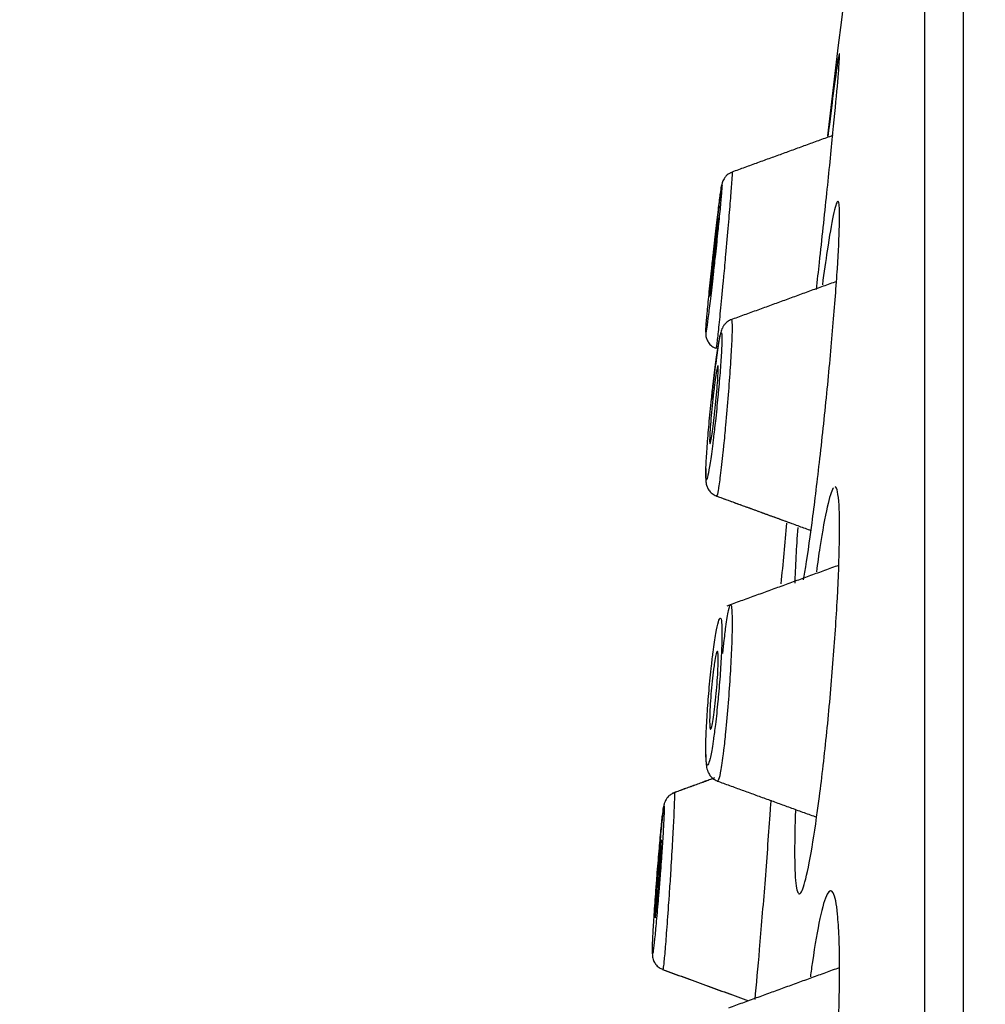
# Model space of a CAD drawing. Units: millimetres. Extents: x 3890 to 4169, y -1561 to -1302.
# Drawn here: x 4115 to 4127, y -1342 to -1329 of the extents above; entities that cross this region are included whole.
import ezdxf

# ---------------------------------------------------------------- set-up
doc = ezdxf.new("R2010")
doc.units = ezdxf.units.MM
doc.dimstyles.new('ISO-25', dxfattribs={"dimscale": 1.8, "dimtxt": 2.5, "dimasz": 2.5, "dimexe": 1.25, "dimexo": 0.625, "dimtad": 1, "dimtoh": 1, "dimdec": 0, "dimzin": 1, "dimtxsty": 'Standard', "dimcen": 2.5, "dimadec": 0, "dimazin": 0, "dimtfac": 1, "dimtdec": 0, "dimtmove": 0, "dimatfit": 3, "dimfxl": 1, "dimarcsym": 0})

# ---------------------------------------------------------------- blocks, each defined once
blk = doc.blocks.new('*D66')
at = {"color": 0, "lineweight": -2, "transparency": 16777216}
for p, q in [((4065.187, -1543.391), (4065.187, -1312.642)), ((4164.096, -1358.753), (4164.096, -1312.642)), ((4069.687, -1314.892), (4159.596, -1314.892))]:
    blk.add_line(p, q, dxfattribs=at)
at = {"color": 0, "transparency": 16777216}
for points in [[(4069.687, -1314.142), (4069.687, -1315.642), (4065.187, -1314.892)], [(4159.596, -1314.142), (4159.596, -1315.642), (4164.096, -1314.892)]]:
    blk.add_solid(points, dxfattribs=at)
at = {"layer": 'Defpoints', "color": 0, "transparency": 16777216}
for p in [(4164.096, -1314.892), (4164.096, -1359.878), (4065.187, -1544.516)]:
    blk.add_point(p, dxfattribs=at)
at = {"color": 0, "transparency": 16777216, "insert": (4114.642, -1311.517), "char_height": 4.5, "attachment_point": 5}
blk.add_mtext('99', dxfattribs=at)

msp = doc.modelspace()

# ---------------------------------------------------------------- linework, layer by layer
at = {"linetype": 'Continuous'}
for p, q in [((4126.725, -1398.882), (4126.725, -1320.882)), ((4126.231, -1398.457), (4126.231, -1321.306))]:
    msp.add_line(p, q, dxfattribs=at)
for start, end in [(171.29906, 173.40002), (174.51938, 174.69475)]:
    msp.add_arc((4378.296, -1359.882), 255, start, end, dxfattribs=at)
for points, knots in [([(4124.843, -1332.537), (4124.856, -1332.422), (4124.869, -1332.306), (4124.914, -1331.893), (4124.947, -1331.59), (4125.005, -1331.03), (4125.032, -1330.766), (4125.078, -1330.303), (4125.097, -1330.098), (4125.125, -1329.777), (4125.134, -1329.658), (4125.14, -1329.544), (4125.141, -1329.519), (4125.136, -1329.518)], [0, 0, 0, 0, 0.077717, 0.077717, 0.277564, 0.277564, 0.472986, 0.472986, 0.668704, 0.668704, 0.865632, 0.865632, 1, 1, 1, 1]), ([(4125.113, -1329.631), (4125.1, -1329.717), (4125.081, -1329.854), (4125.038, -1330.183), (4125.015, -1330.371), (4124.99, -1330.581)], [0, 0, 0, 0, 0.528742, 0.528742, 1, 1, 1, 1]), ([(4123.756, -1331.04), (4123.744, -1331.044), (4123.717, -1331.056), (4123.685, -1331.085), (4123.66, -1331.117), (4123.646, -1331.145), (4123.639, -1331.164), (4123.635, -1331.178), (4123.631, -1331.198), (4123.623, -1331.242), (4123.605, -1331.372), (4123.575, -1331.62), (4123.553, -1331.807), (4123.544, -1331.895)], [0, 0, 0, 0, 0.028283, 0.064361, 0.094938, 0.119472, 0.138212, 0.157912, 0.190098, 0.276658, 0.555593, 0.809198, 1, 1, 1, 1]), ([(4123.762, -1331.036), (4123.763, -1331.05), (4123.763, -1331.07), (4123.761, -1331.111), (4123.752, -1331.231), (4123.746, -1331.311), (4123.731, -1331.495), (4123.722, -1331.601), (4123.702, -1331.832), (4123.691, -1331.962), (4123.671, -1332.182), (4123.663, -1332.275), (4123.654, -1332.366)], [0, 0, 0, 0, 0.093313, 0.285427, 0.285427, 0.476357, 0.476357, 0.663665, 0.663665, 0.860859, 0.860859, 1, 1, 1, 1]), ([(4123.524, -1332.317), (4123.532, -1332.241), (4123.541, -1332.163), (4123.56, -1331.981), (4123.572, -1331.876), (4123.581, -1331.782), (4123.582, -1331.778), (4123.582, -1331.773), (4123.583, -1331.769), (4123.592, -1331.677), (4123.601, -1331.588), (4123.616, -1331.433), (4123.622, -1331.365), (4123.63, -1331.265), (4123.633, -1331.23), (4123.633, -1331.214), (4123.637, -1331.194), (4123.63, -1331.197), (4123.628, -1331.215), (4123.625, -1331.233), (4123.619, -1331.271), (4123.605, -1331.376), (4123.597, -1331.442), (4123.578, -1331.599), (4123.567, -1331.692), (4123.544, -1331.889), (4123.532, -1331.995), (4123.513, -1332.166), (4123.506, -1332.232), (4123.488, -1332.402), (4123.477, -1332.506), (4123.459, -1332.689), (4123.451, -1332.772), (4123.438, -1332.913), (4123.433, -1332.971), (4123.427, -1333.051), (4123.426, -1333.075), (4123.427, -1333.088), (4123.43, -1333.077), (4123.439, -1333.018), (4123.446, -1332.97), (4123.462, -1332.847), (4123.471, -1332.772), (4123.492, -1332.599), (4123.503, -1332.499), (4123.518, -1332.369), (4123.521, -1332.343), (4123.524, -1332.317)], [0, 0, 0, 0, 0.039047, 0.039047, 0.092903, 0.092903, 0.092903, 0.094066, 0.094066, 0.094066, 0.146813, 0.146813, 0.200349, 0.200349, 0.254369, 0.254369, 0.254369, 0.306707, 0.306707, 0.306707, 0.361804, 0.361804, 0.414246, 0.414246, 0.468518, 0.468518, 0.522602, 0.522602, 0.555682, 0.555682, 0.610518, 0.610518, 0.662889, 0.662889, 0.717117, 0.717117, 0.770027, 0.770027, 0.823663, 0.823663, 0.878322, 0.878322, 0.93128, 0.93128, 0.98663, 0.98663, 1, 1, 1, 1]), ([(4124.679, -1336.253), (4124.684, -1336.222), (4124.69, -1336.189), (4124.723, -1335.985), (4124.755, -1335.769), (4124.818, -1335.292), (4124.85, -1335.027), (4124.914, -1334.468), (4124.947, -1334.164), (4125.005, -1333.576), (4125.032, -1333.284), (4125.078, -1332.745), (4125.097, -1332.49), (4125.125, -1332.052), (4125.134, -1331.865), (4125.141, -1331.59), (4125.139, -1331.494), (4125.128, -1331.416), (4125.121, -1331.404), (4125.113, -1331.41)], [0, 0, 0, 0, 0.026975, 0.026975, 0.158288, 0.158288, 0.283892, 0.283892, 0.414601, 0.414601, 0.542417, 0.542417, 0.670426, 0.670426, 0.799227, 0.799227, 0.923817, 0.923817, 1, 1, 1, 1]), ([(4125.113, -1331.41), (4125.1, -1331.42), (4125.081, -1331.483), (4125.036, -1331.698), (4125.009, -1331.852), (4124.961, -1332.17), (4124.94, -1332.318), (4124.919, -1332.479)], [0, 0, 0, 0, 0.373479, 0.373479, 0.746405, 0.746405, 1, 1, 1, 1]), ([(4123.538, -1331.993), (4123.544, -1331.938), (4123.55, -1331.886), (4123.561, -1331.793), (4123.566, -1331.751), (4123.575, -1331.685), (4123.578, -1331.659), (4123.583, -1331.626), (4123.585, -1331.615), (4123.585, -1331.622), (4123.586, -1331.626), (4123.585, -1331.636), (4123.582, -1331.677), (4123.58, -1331.707), (4123.573, -1331.78), (4123.569, -1331.824), (4123.559, -1331.92), (4123.554, -1331.974), (4123.542, -1332.084), (4123.536, -1332.142), (4123.523, -1332.253), (4123.517, -1332.308), (4123.505, -1332.407), (4123.5, -1332.453), (4123.491, -1332.529), (4123.486, -1332.56), (4123.48, -1332.603), (4123.478, -1332.616), (4123.477, -1332.62), (4123.475, -1332.628), (4123.475, -1332.618), (4123.477, -1332.587), (4123.479, -1332.563), (4123.485, -1332.499), (4123.488, -1332.459), (4123.497, -1332.369), (4123.503, -1332.318), (4123.514, -1332.21), (4123.52, -1332.153), (4123.53, -1332.062), (4123.534, -1332.027), (4123.538, -1331.993)], [0, 0, 0, 0, 0.054038, 0.054038, 0.108089, 0.108089, 0.161951, 0.161951, 0.215491, 0.215491, 0.215491, 0.268784, 0.268784, 0.322011, 0.322011, 0.37538, 0.37538, 0.429037, 0.429037, 0.483004, 0.483004, 0.537169, 0.537169, 0.591329, 0.591329, 0.645283, 0.645283, 0.698922, 0.698922, 0.698922, 0.752276, 0.752276, 0.805501, 0.805501, 0.858805, 0.858805, 0.912363, 0.912363, 0.96624, 0.96624, 1, 1, 1, 1]), ([(4123.654, -1332.366), (4123.651, -1332.397), (4123.648, -1332.428), (4123.634, -1332.584), (4123.622, -1332.706), (4123.602, -1332.914), (4123.592, -1333.005), (4123.577, -1333.154), (4123.57, -1333.213), (4123.561, -1333.278), (4123.56, -1333.294), (4123.556, -1333.291)], [0, 0, 0, 0, 0.060002, 0.060002, 0.310531, 0.310531, 0.549446, 0.549446, 0.797141, 0.797141, 1, 1, 1, 1]), ([(4123.755, -1332.924), (4123.762, -1332.941), (4123.763, -1332.973), (4123.763, -1333.023), (4123.763, -1333.075), (4123.761, -1333.146), (4123.752, -1333.319), (4123.746, -1333.423), (4123.731, -1333.644), (4123.722, -1333.764), (4123.702, -1334.014), (4123.691, -1334.147), (4123.671, -1334.364), (4123.663, -1334.452), (4123.654, -1334.535)], [0, 0, 0, 0, 0.214223, 0.214223, 0.214223, 0.380718, 0.380718, 0.546186, 0.546186, 0.708516, 0.708516, 0.879414, 0.879414, 1, 1, 1, 1]), ([(4123.427, -1333.047), (4123.427, -1333.058), (4123.425, -1333.079), (4123.425, -1333.097), (4123.426, -1333.125), (4123.432, -1333.157), (4123.447, -1333.198), (4123.48, -1333.244), (4123.518, -1333.278), (4123.548, -1333.287), (4123.557, -1333.289)], [0, 0, 0, 0, 0.220574, 0.439958, 0.521437, 0.587109, 0.687613, 0.804702, 0.944456, 1, 1, 1, 1]), ([(4123.752, -1332.926), (4123.748, -1332.927), (4123.728, -1332.932), (4123.697, -1332.955), (4123.664, -1332.988), (4123.644, -1333.019), (4123.631, -1333.047), (4123.619, -1333.084), (4123.602, -1333.156), (4123.573, -1333.324), (4123.535, -1333.62), (4123.511, -1333.834), (4123.499, -1333.944)], [0, 0, 0, 0, 0.004673, 0.043068, 0.07674, 0.106876, 0.137565, 0.182809, 0.298133, 0.552593, 0.787561, 1, 1, 1, 1]), ([(4123.524, -1334.441), (4123.532, -1334.371), (4123.541, -1334.298), (4123.56, -1334.119), (4123.572, -1334.011), (4123.581, -1333.91), (4123.582, -1333.905), (4123.582, -1333.901), (4123.583, -1333.896), (4123.592, -1333.797), (4123.601, -1333.696), (4123.616, -1333.51), (4123.622, -1333.423), (4123.63, -1333.277), (4123.633, -1333.217), (4123.633, -1333.132), (4123.632, -1333.105), (4123.625, -1333.085), (4123.619, -1333.095), (4123.605, -1333.149), (4123.597, -1333.192), (4123.578, -1333.306), (4123.567, -1333.381), (4123.544, -1333.551), (4123.532, -1333.648), (4123.513, -1333.811), (4123.506, -1333.876), (4123.488, -1334.047), (4123.477, -1334.158), (4123.459, -1334.361), (4123.451, -1334.458), (4123.438, -1334.634), (4123.433, -1334.715), (4123.427, -1334.842), (4123.426, -1334.892), (4123.427, -1334.959), (4123.43, -1334.976), (4123.439, -1334.973), (4123.446, -1334.951), (4123.462, -1334.877), (4123.471, -1334.824), (4123.492, -1334.689), (4123.503, -1334.604), (4123.518, -1334.488), (4123.521, -1334.465), (4123.524, -1334.441)], [0, 0, 0, 0, 0.039047, 0.039047, 0.092903, 0.092903, 0.092903, 0.094066, 0.094066, 0.094066, 0.146813, 0.146813, 0.200349, 0.200349, 0.254369, 0.254369, 0.306707, 0.306707, 0.361804, 0.361804, 0.414246, 0.414246, 0.468518, 0.468518, 0.522602, 0.522602, 0.555682, 0.555682, 0.610518, 0.610518, 0.662889, 0.662889, 0.717117, 0.717117, 0.770027, 0.770027, 0.823663, 0.823663, 0.878322, 0.878322, 0.93128, 0.93128, 0.98663, 0.98663, 1, 1, 1, 1]), ([(4123.538, -1333.764), (4123.544, -1333.715), (4123.55, -1333.671), (4123.561, -1333.597), (4123.566, -1333.567), (4123.575, -1333.527), (4123.577, -1333.516), (4123.581, -1333.513), (4123.585, -1333.509), (4123.585, -1333.519), (4123.586, -1333.553), (4123.585, -1333.579), (4123.582, -1333.645), (4123.58, -1333.687), (4123.573, -1333.779), (4123.569, -1333.831), (4123.559, -1333.938), (4123.554, -1333.996), (4123.542, -1334.107), (4123.536, -1334.163), (4123.523, -1334.266), (4123.517, -1334.314), (4123.505, -1334.396), (4123.5, -1334.431), (4123.491, -1334.483), (4123.486, -1334.5), (4123.483, -1334.508), (4123.481, -1334.518), (4123.478, -1334.513), (4123.477, -1334.503), (4123.476, -1334.492), (4123.475, -1334.471), (4123.477, -1334.414), (4123.479, -1334.377), (4123.485, -1334.292), (4123.488, -1334.243), (4123.497, -1334.139), (4123.503, -1334.083), (4123.514, -1333.971), (4123.52, -1333.914), (4123.53, -1333.827), (4123.534, -1333.794), (4123.538, -1333.764)], [0, 0, 0, 0, 0.054038, 0.054038, 0.108089, 0.108089, 0.161951, 0.161951, 0.161951, 0.215491, 0.215491, 0.268784, 0.268784, 0.322011, 0.322011, 0.37538, 0.37538, 0.429037, 0.429037, 0.483004, 0.483004, 0.537169, 0.537169, 0.591329, 0.591329, 0.645283, 0.645283, 0.645283, 0.698922, 0.698922, 0.698922, 0.752276, 0.752276, 0.805501, 0.805501, 0.858805, 0.858805, 0.912363, 0.912363, 0.96624, 0.96624, 1, 1, 1, 1]), ([(4123.654, -1334.535), (4123.651, -1334.564), (4123.648, -1334.592), (4123.634, -1334.732), (4123.622, -1334.835), (4123.602, -1334.998), (4123.592, -1335.063), (4123.577, -1335.153), (4123.572, -1335.174), (4123.569, -1335.177), (4123.567, -1335.181), (4123.562, -1335.182), (4123.558, -1335.18)], [0, 0, 0, 0, 0.073287, 0.073287, 0.379286, 0.379286, 0.671099, 0.671099, 0.973636, 0.973636, 0.973636, 1, 1, 1, 1]), ([(4123.427, -1334.828), (4123.426, -1334.852), (4123.425, -1334.908), (4123.426, -1334.968), (4123.429, -1335.012), (4123.441, -1335.061), (4123.464, -1335.108), (4123.505, -1335.153), (4123.542, -1335.172), (4123.563, -1335.18)], [0, 0, 0, 0, 0.179722, 0.465324, 0.647885, 0.732689, 0.811277, 0.906401, 1, 1, 1, 1]), ([(4124.575, -1339.205), (4124.568, -1339.401), (4124.564, -1339.578), (4124.564, -1339.904), (4124.569, -1340.045), (4124.59, -1340.232), (4124.606, -1340.277), (4124.646, -1340.266), (4124.669, -1340.214), (4124.723, -1340.02), (4124.755, -1339.868), (4124.818, -1339.495), (4124.85, -1339.272), (4124.914, -1338.775), (4124.947, -1338.491), (4125.005, -1337.915), (4125.032, -1337.615), (4125.078, -1337.036), (4125.097, -1336.748), (4125.125, -1336.224), (4125.134, -1335.982), (4125.141, -1335.583), (4125.139, -1335.419), (4125.128, -1335.226), (4125.121, -1335.168), (4125.113, -1335.129)], [0, 0, 0, 0, 0.072699, 0.072699, 0.159376, 0.159376, 0.247414, 0.247414, 0.332607, 0.332607, 0.422674, 0.422674, 0.508825, 0.508825, 0.598478, 0.598478, 0.686146, 0.686146, 0.773947, 0.773947, 0.862291, 0.862291, 0.947746, 0.947746, 1, 1, 1, 1]), ([(4125.062, -1335.075), (4125.06, -1335.079), (4125.057, -1335.083), (4125.055, -1335.087), (4125.036, -1335.114), (4125.009, -1335.197), (4124.952, -1335.45), (4124.919, -1335.628), (4124.872, -1335.936), (4124.857, -1336.041), (4124.842, -1336.152)], [0, 0, 0, 0, 0.000026, 0.000026, 0.000026, 0.402876, 0.402876, 0.812057, 0.812057, 1, 1, 1, 1]), ([(4124.603, -1335.583), (4124.594, -1335.717), (4124.586, -1335.841), (4124.573, -1336.085), (4124.568, -1336.202), (4124.566, -1336.298)], [0, 0, 0, 0, 0.454915, 0.454915, 1, 1, 1, 1]), ([(4123.736, -1336.576), (4123.74, -1336.573), (4123.745, -1336.574), (4123.749, -1336.576), (4123.754, -1336.577), (4123.755, -1336.598), (4123.762, -1336.686), (4123.763, -1336.749), (4123.763, -1336.906), (4123.761, -1337.003), (4123.752, -1337.218), (4123.746, -1337.338), (4123.731, -1337.581), (4123.722, -1337.707), (4123.702, -1337.958), (4123.691, -1338.086), (4123.671, -1338.284), (4123.663, -1338.362), (4123.654, -1338.432)], [0, 0, 0, 0, 0.013427, 0.013427, 0.013427, 0.163974, 0.163974, 0.306154, 0.306154, 0.45317, 0.45317, 0.59928, 0.59928, 0.742618, 0.742618, 0.893521, 0.893521, 1, 1, 1, 1]), ([(4123.74, -1336.574), (4123.731, -1336.581), (4123.722, -1336.607), (4123.713, -1336.651), (4123.702, -1336.698), (4123.691, -1336.768), (4123.671, -1336.914), (4123.663, -1336.984), (4123.654, -1337.059)], [0, 0, 0, 0, 0.375612, 0.375612, 0.375612, 0.741691, 0.741691, 1, 1, 1, 1]), ([(4123.524, -1338.299), (4123.532, -1338.24), (4123.541, -1338.175), (4123.56, -1338.013), (4123.572, -1337.909), (4123.581, -1337.808), (4123.582, -1337.803), (4123.582, -1337.798), (4123.583, -1337.794), (4123.592, -1337.695), (4123.601, -1337.588), (4123.616, -1337.384), (4123.622, -1337.283), (4123.63, -1337.103), (4123.633, -1337.021), (4123.633, -1336.89), (4123.632, -1336.837), (4123.625, -1336.763), (4123.619, -1336.744), (4123.605, -1336.743), (4123.597, -1336.76), (4123.578, -1336.825), (4123.567, -1336.877), (4123.544, -1337.008), (4123.532, -1337.089), (4123.513, -1337.233), (4123.506, -1337.292), (4123.488, -1337.453), (4123.477, -1337.562), (4123.459, -1337.772), (4123.451, -1337.876), (4123.438, -1338.076), (4123.433, -1338.173), (4123.427, -1338.34), (4123.426, -1338.412), (4123.427, -1338.528), (4123.43, -1338.572), (4123.439, -1338.624), (4123.446, -1338.631), (4123.462, -1338.611), (4123.471, -1338.584), (4123.492, -1338.496), (4123.503, -1338.433), (4123.518, -1338.338), (4123.521, -1338.319), (4123.524, -1338.299)], [0, 0, 0, 0, 0.039047, 0.039047, 0.092903, 0.092903, 0.092903, 0.094066, 0.094066, 0.094066, 0.146813, 0.146813, 0.200349, 0.200349, 0.254369, 0.254369, 0.306707, 0.306707, 0.361804, 0.361804, 0.414246, 0.414246, 0.468518, 0.468518, 0.522602, 0.522602, 0.555682, 0.555682, 0.610518, 0.610518, 0.662889, 0.662889, 0.717117, 0.717117, 0.770027, 0.770027, 0.823663, 0.823663, 0.878322, 0.878322, 0.93128, 0.93128, 0.98663, 0.98663, 1, 1, 1, 1]), ([(4123.654, -1337.059), (4123.651, -1337.085), (4123.648, -1337.112), (4123.644, -1337.158), (4123.642, -1337.176), (4123.64, -1337.195)], [0, 0, 0, 0, 0.598965, 0.598965, 1, 1, 1, 1]), ([(4123.538, -1337.315), (4123.544, -1337.275), (4123.55, -1337.241), (4123.561, -1337.193), (4123.566, -1337.177), (4123.575, -1337.165), (4123.578, -1337.168), (4123.583, -1337.193), (4123.585, -1337.216), (4123.586, -1337.276), (4123.585, -1337.314), (4123.582, -1337.401), (4123.58, -1337.452), (4123.573, -1337.557), (4123.569, -1337.613), (4123.559, -1337.725), (4123.554, -1337.781), (4123.542, -1337.887), (4123.536, -1337.937), (4123.523, -1338.025), (4123.517, -1338.063), (4123.505, -1338.122), (4123.5, -1338.144), (4123.491, -1338.168), (4123.486, -1338.171), (4123.48, -1338.157), (4123.478, -1338.14), (4123.476, -1338.091), (4123.475, -1338.057), (4123.477, -1337.977), (4123.479, -1337.93), (4123.485, -1337.829), (4123.488, -1337.774), (4123.497, -1337.663), (4123.503, -1337.606), (4123.514, -1337.498), (4123.52, -1337.445), (4123.53, -1337.368), (4123.534, -1337.34), (4123.538, -1337.315)], [0, 0, 0, 0, 0.054038, 0.054038, 0.108089, 0.108089, 0.161951, 0.161951, 0.215491, 0.215491, 0.268784, 0.268784, 0.322011, 0.322011, 0.37538, 0.37538, 0.429037, 0.429037, 0.483004, 0.483004, 0.537169, 0.537169, 0.591329, 0.591329, 0.645283, 0.645283, 0.698922, 0.698922, 0.752276, 0.752276, 0.805501, 0.805501, 0.858805, 0.858805, 0.912363, 0.912363, 0.96624, 0.96624, 1, 1, 1, 1]), ([(4123.654, -1338.432), (4123.651, -1338.456), (4123.648, -1338.479), (4123.634, -1338.594), (4123.622, -1338.671), (4123.602, -1338.778), (4123.592, -1338.811), (4123.585, -1338.823), (4123.583, -1338.827), (4123.58, -1338.831), (4123.576, -1338.83)], [0, 0, 0, 0, 0.094243, 0.094243, 0.487739, 0.487739, 0.862993, 0.862993, 0.862993, 1, 1, 1, 1]), ([(4123.425, -1338.488), (4123.426, -1338.508), (4123.427, -1338.565), (4123.432, -1338.629), (4123.444, -1338.693), (4123.477, -1338.757), (4123.519, -1338.803), (4123.555, -1338.82), (4123.573, -1338.825)], [0, 0, 0, 0, 0.157768, 0.478837, 0.694083, 0.802969, 0.916468, 1, 1, 1, 1]), ([(4123.016, -1338.984), (4123.002, -1338.988), (4122.975, -1339.001), (4122.941, -1339.031), (4122.917, -1339.064), (4122.904, -1339.092), (4122.897, -1339.112), (4122.891, -1339.132), (4122.883, -1339.173), (4122.872, -1339.265), (4122.849, -1339.49), (4122.831, -1339.69), (4122.822, -1339.797)], [0, 0, 0, 0, 0.032253, 0.070653, 0.103458, 0.130294, 0.153559, 0.182846, 0.240257, 0.481914, 0.753235, 1, 1, 1, 1]), ([(4123.02, -1338.98), (4123.026, -1338.975), (4123.024, -1338.986), (4123.024, -1338.991), (4123.025, -1339.006), (4123.025, -1339.045), (4123.021, -1339.159), (4123.018, -1339.238), (4123.009, -1339.42), (4123.003, -1339.524), (4122.99, -1339.754), (4122.983, -1339.883), (4122.969, -1340.099), (4122.963, -1340.188), (4122.957, -1340.275)], [0, 0, 0, 0, 0.082263, 0.082263, 0.082263, 0.277625, 0.277625, 0.474314, 0.474314, 0.664566, 0.664566, 0.865548, 0.865548, 1, 1, 1, 1]), ([(4124.058, -1341.627), (4124.076, -1341.431), (4124.096, -1341.213), (4124.138, -1340.717), (4124.162, -1340.429), (4124.208, -1339.847), (4124.23, -1339.544), (4124.255, -1339.198), (4124.259, -1339.135), (4124.263, -1339.072)], [0, 0, 0, 0, 0.272068, 0.272068, 0.592007, 0.592007, 0.924561, 0.924561, 1, 1, 1, 1]), ([(4122.826, -1340.237), (4122.832, -1340.164), (4122.838, -1340.09), (4122.851, -1339.912), (4122.859, -1339.807), (4122.865, -1339.714), (4122.866, -1339.709), (4122.866, -1339.704), (4122.866, -1339.7), (4122.872, -1339.609), (4122.878, -1339.521), (4122.887, -1339.368), (4122.89, -1339.302), (4122.894, -1339.206), (4122.894, -1339.174), (4122.893, -1339.16), (4122.893, -1339.142), (4122.889, -1339.149), (4122.886, -1339.169), (4122.882, -1339.19), (4122.876, -1339.231), (4122.864, -1339.341), (4122.857, -1339.409), (4122.842, -1339.569), (4122.834, -1339.664), (4122.817, -1339.864), (4122.808, -1339.971), (4122.794, -1340.143), (4122.79, -1340.208), (4122.777, -1340.378), (4122.77, -1340.481), (4122.758, -1340.662), (4122.753, -1340.744), (4122.746, -1340.882), (4122.743, -1340.938), (4122.742, -1341.014), (4122.742, -1341.035), (4122.744, -1341.039), (4122.746, -1341.047), (4122.749, -1341.029), (4122.759, -1340.964), (4122.765, -1340.913), (4122.778, -1340.785), (4122.785, -1340.708), (4122.801, -1340.532), (4122.81, -1340.43), (4122.821, -1340.296), (4122.824, -1340.266), (4122.826, -1340.237)], [0, 0, 0, 0, 0.037031, 0.037031, 0.090646, 0.090646, 0.090646, 0.092039, 0.092039, 0.092039, 0.144594, 0.144594, 0.198621, 0.198621, 0.252506, 0.252506, 0.252506, 0.305302, 0.305302, 0.305302, 0.360287, 0.360287, 0.412636, 0.412636, 0.466867, 0.466867, 0.520919, 0.520919, 0.553702, 0.553702, 0.608435, 0.608435, 0.66085, 0.66085, 0.715398, 0.715398, 0.76816, 0.76816, 0.76816, 0.822386, 0.822386, 0.87673, 0.87673, 0.929752, 0.929752, 0.984846, 0.984846, 1, 1, 1, 1]), ([(4122.818, -1339.951), (4122.822, -1339.896), (4122.827, -1339.844), (4122.835, -1339.751), (4122.839, -1339.71), (4122.846, -1339.644), (4122.849, -1339.618), (4122.854, -1339.585), (4122.856, -1339.574), (4122.857, -1339.58), (4122.858, -1339.585), (4122.858, -1339.595), (4122.857, -1339.637), (4122.856, -1339.666), (4122.852, -1339.74), (4122.849, -1339.784), (4122.843, -1339.881), (4122.839, -1339.935), (4122.831, -1340.045), (4122.826, -1340.102), (4122.818, -1340.213), (4122.813, -1340.268), (4122.804, -1340.367), (4122.8, -1340.412), (4122.792, -1340.488), (4122.789, -1340.519), (4122.783, -1340.562), (4122.781, -1340.575), (4122.78, -1340.579), (4122.778, -1340.587), (4122.778, -1340.576), (4122.778, -1340.546), (4122.779, -1340.521), (4122.782, -1340.457), (4122.784, -1340.417), (4122.79, -1340.326), (4122.793, -1340.275), (4122.801, -1340.168), (4122.805, -1340.111), (4122.812, -1340.02), (4122.815, -1339.985), (4122.818, -1339.951)], [0, 0, 0, 0, 0.053921, 0.053921, 0.107847, 0.107847, 0.161696, 0.161696, 0.215377, 0.215377, 0.215377, 0.268903, 0.268903, 0.322352, 0.322352, 0.375836, 0.375836, 0.42945, 0.42945, 0.483235, 0.483235, 0.537156, 0.537156, 0.591119, 0.591119, 0.645009, 0.645009, 0.698745, 0.698745, 0.698745, 0.752314, 0.752314, 0.805775, 0.805775, 0.859236, 0.859236, 0.912802, 0.912802, 0.966534, 0.966534, 1, 1, 1, 1]), ([(4125.113, -1340.535), (4125.1, -1340.398), (4125.081, -1340.305), (4125.036, -1340.219), (4125.009, -1340.224), (4124.952, -1340.332), (4124.919, -1340.44), (4124.856, -1340.736), (4124.823, -1340.925), (4124.783, -1341.204), (4124.774, -1341.268), (4124.766, -1341.335)], [0, 0, 0, 0, 0.233792, 0.233792, 0.467238, 0.467238, 0.704353, 0.704353, 0.934376, 0.934376, 1, 1, 1, 1]), ([(4122.957, -1340.275), (4122.955, -1340.31), (4122.952, -1340.346), (4122.941, -1340.507), (4122.932, -1340.63), (4122.916, -1340.842), (4122.909, -1340.935), (4122.896, -1341.088), (4122.89, -1341.15), (4122.881, -1341.225), (4122.879, -1341.245), (4122.875, -1341.241)], [0, 0, 0, 0, 0.066209, 0.066209, 0.308865, 0.308865, 0.541792, 0.541792, 0.780982, 0.780982, 1, 1, 1, 1]), ([(4124.564, -1344.348), (4124.564, -1344.369), (4124.564, -1344.391), (4124.564, -1344.642), (4124.569, -1344.847), (4124.59, -1345.171), (4124.606, -1345.291), (4124.646, -1345.43), (4124.669, -1345.454), (4124.723, -1345.408), (4124.755, -1345.331), (4124.818, -1345.087), (4124.85, -1344.922), (4124.914, -1344.521), (4124.947, -1344.276), (4125.005, -1343.75), (4125.032, -1343.463), (4125.078, -1342.884), (4125.097, -1342.583), (4125.125, -1342.008), (4125.134, -1341.727), (4125.141, -1341.233), (4125.139, -1341.012), (4125.128, -1340.716), (4125.121, -1340.617), (4125.113, -1340.535)], [0, 0, 0, 0, 0.008562, 0.008562, 0.101234, 0.101234, 0.19536, 0.19536, 0.286447, 0.286447, 0.382743, 0.382743, 0.474853, 0.474853, 0.570706, 0.570706, 0.664438, 0.664438, 0.758312, 0.758312, 0.852766, 0.852766, 0.944132, 0.944132, 1, 1, 1, 1]), ([(4122.742, -1340.99), (4122.742, -1340.996), (4122.741, -1341.025), (4122.74, -1341.044), (4122.747, -1341.094), (4122.758, -1341.132), (4122.783, -1341.177), (4122.823, -1341.218), (4122.857, -1341.234), (4122.875, -1341.239)], [0, 0, 0, 0, 0.102483, 0.49923, 0.58771, 0.663555, 0.771995, 0.895843, 1, 1, 1, 1])]:
    msp.add_open_spline(points, degree=3, knots=knots, dxfattribs=at)
for points, degree in [([(4125.132, -1329.529), (4125.128, -1329.546), (4125.121, -1329.58), (4125.113, -1329.631)], 3), ([(4125.052, -1330.567), (4123.742, -1331.043)], 1), ([(4125.099, -1332.435), (4123.726, -1332.934)], 1), ([(4125.113, -1335.129), (4125.105, -1335.086), (4125.093, -1335.065), (4125.081, -1335.064)], 3), ([(4123.56, -1335.18), (4124.529, -1335.533)], 1), ([(4123.563, -1335.181), (4124.773, -1335.622)], 1), ([(4125.127, -1336.069), (4123.695, -1336.59)], 1), ([(4123.539, -1338.791), (4122.999, -1338.987)], 1), ([(4123.538, -1338.79), (4123, -1338.986)], 1), ([(4123.573, -1338.829), (4124.843, -1339.291)], 1), ([(4122.871, -1341.241), (4123.973, -1341.642)], 1), ([(4122.874, -1341.241), (4123.975, -1341.642)], 1), ([(4125.135, -1341.219), (4123.718, -1341.735)], 1)]:
    msp.add_open_spline(points, degree=degree, dxfattribs=at)

# ---------------------------------------------------------------- dimensions: what is measured, and where the dimension line sits
at = {"color": 5}
dim = msp.add_linear_dim(base=(4164.096, -1314.892), p1=(4065.187, -1544.516), p2=(4164.096, -1359.878), dimstyle='ISO-25', dxfattribs=at)
dim.commit()
dim.dimension.update_dxf_attribs({"geometry": '*D66', "text_midpoint": (4114.642, -1314.892), "dimtype": 160})

doc.saveas('drawing.dxf')
